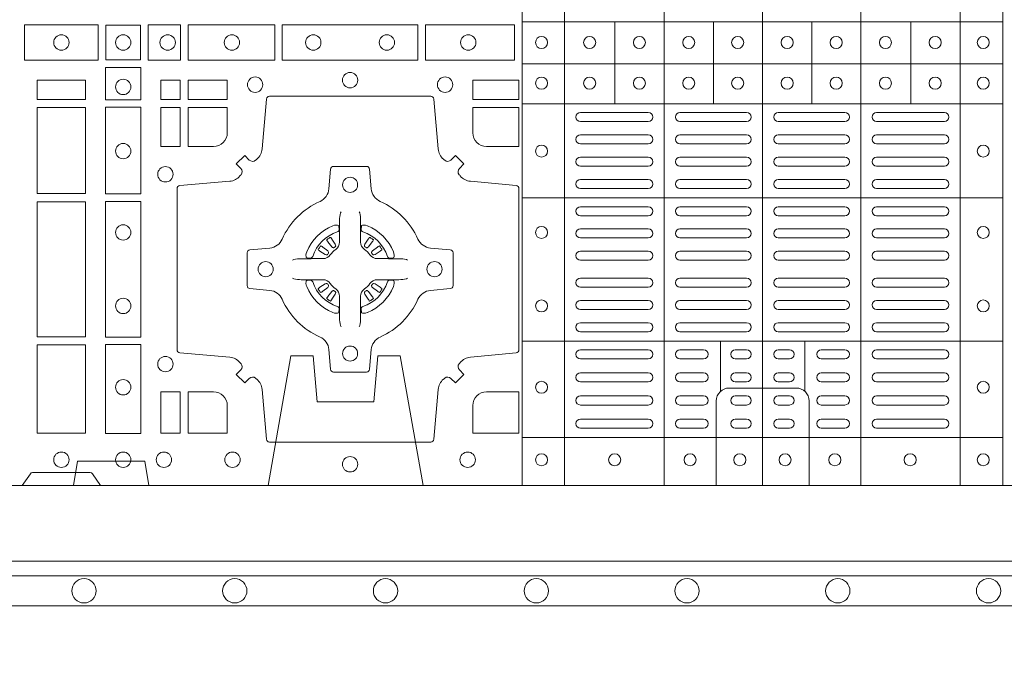
# Model space of a CAD drawing. Units: millimetres. Extents: x 0 to 21000, y 0 to 14850.
# Drawn here: x 7670 to 7996, y 9461 to 9672 of the extents above; entities that cross this region are included whole.
import ezdxf

# ---------------------------------------------------------------- set-up
doc = ezdxf.new("R2010")
doc.units = ezdxf.units.MM
doc.header["$LTSCALE"] = 333.33333
doc.linetypes.add('VERDECKT2', pattern=[4.7625, 3.175, -1.5875])
doc.layers.add('AS_kóty', color=132, linetype='Continuous', lineweight=13)
doc.layers.add('FRW-Vlies', color=8, linetype='Continuous', lineweight=15)
doc.layers.add('FRW-Rifi ST-B', color=7, linetype='Continuous', lineweight=5, transparency=0.5)
doc.styles.add('AS_Romans', font='simplex.shx', dxfattribs={"width": 0.8})
doc.dimstyles.new('AS_kóty_M25', dxfattribs={"dimscale": 25, "dimtxt": 2.5, "dimasz": 2.5, "dimexe": 2, "dimexo": 2.5, "dimgap": 0.75, "dimtad": 1, "dimtxsty": 'AS_Romans', "dimcen": 2.5, "dimdle": 2, "dimclrd": 256, "dimclre": 256, "dimclrt": 256, "dimadec": 0, "dimazin": 0, "dimtfac": 1, "dimtdec": 0, "dimtmove": 0, "dimatfit": 2, "dimfxl": 0, "dimarcsym": 0})

# ---------------------------------------------------------------- blocks, each defined once
blk = doc.blocks.new('ST-Block_(DS)')
at = {"color": 0, "linetype": 'Continuous', "lineweight": 5}
for p, q in [((0.3203, 0.8), (0.3203, 0)), ((0.3344, 0.8), (0.3344, 0)), ((0.3674, 0.8), (0.3674, 0)), ((0.4, 0.8), (0.4, 0)), ((0.4326, 0.8), (0.4326, 0)), ((0.4656, 0.8), (0.4656, 0)), ((0.4797, 0.8), (0.4797, 0)), ((0.4797, 0.1539), (0.3205, 0.1539)), ((0.351, 0.12665), (0.351, 0.1539)), ((0.3838, 0.12665), (0.3838, 0.1539)), ((0.4164, 0.12665), (0.4164, 0.1539)), ((0.4492, 0.12665), (0.4492, 0.1539)), ((0.4797, 0.1399), (0.3205, 0.1399)), ((0.4797, 0.12665), (0.3205, 0.12665)), ((0.4797, 0.09541), (0.3205, 0.09541)), ((0.4797, 0.04791), (0.3205, 0.04791)), ((0.3861, 0.03117), (0.3861, 0.04791)), ((0.4141, 0.03117), (0.4141, 0.04791)), ((0.4797, 0.0159), (0.3205, 0.0159))]:
    blk.add_line(p, q, dxfattribs=at)
at = {"color": 0, "linetype": 'Continuous', "lineweight": 0}
for p, q in [((0.33965, 0.12375), (0.36215, 0.12375)), ((0.37265, 0.12375), (0.39475, 0.12375)), ((0.42735, 0.12375), (0.40525, 0.12375)), ((0.46035, 0.12375), (0.43785, 0.12375)), ((0.33965, 0.12075), (0.36215, 0.12075)), ((0.37265, 0.12075), (0.39475, 0.12075)), ((0.42735, 0.12075), (0.40525, 0.12075)), ((0.46035, 0.12075), (0.43785, 0.12075)), ((0.33965, 0.11633), (0.36215, 0.11633)), ((0.37265, 0.11633), (0.39475, 0.11633)), ((0.42735, 0.11633), (0.40525, 0.11633)), ((0.46035, 0.11633), (0.43785, 0.11633)), ((0.33965, 0.11333), (0.36215, 0.11333)), ((0.37265, 0.11333), (0.39475, 0.11333)), ((0.42735, 0.11333), (0.40525, 0.11333)), ((0.46035, 0.11333), (0.43785, 0.11333)), ((0.36215, 0.10892), (0.33965, 0.10892)), ((0.37265, 0.10892), (0.39475, 0.10892)), ((0.42735, 0.10892), (0.40525, 0.10892)), ((0.43785, 0.10892), (0.46035, 0.10892)), ((0.36215, 0.10592), (0.33965, 0.10592)), ((0.37265, 0.10592), (0.39475, 0.10592)), ((0.42735, 0.10592), (0.40525, 0.10592)), ((0.43785, 0.10592), (0.46035, 0.10592)), ((0.36215, 0.1015), (0.33965, 0.1015)), ((0.39475, 0.1015), (0.37265, 0.1015)), ((0.40525, 0.1015), (0.42735, 0.1015)), ((0.43785, 0.1015), (0.46035, 0.1015)), ((0.36215, 0.0985), (0.33965, 0.0985)), ((0.39475, 0.0985), (0.37265, 0.0985)), ((0.40525, 0.0985), (0.42735, 0.0985)), ((0.43785, 0.0985), (0.46035, 0.0985)), ((0.36215, 0.0925), (0.33965, 0.0925)), ((0.37265, 0.0925), (0.39475, 0.0925)), ((0.42735, 0.0925), (0.40525, 0.0925)), ((0.43785, 0.0925), (0.46035, 0.0925)), ((0.36215, 0.0895), (0.33965, 0.0895)), ((0.37265, 0.0895), (0.39475, 0.0895)), ((0.42735, 0.0895), (0.40525, 0.0895)), ((0.43785, 0.0895), (0.46035, 0.0895)), ((0.33965, 0.08512), (0.36215, 0.08512)), ((0.39475, 0.08512), (0.37265, 0.08512)), ((0.40525, 0.08512), (0.42735, 0.08512)), ((0.46035, 0.08512), (0.43785, 0.08512)), ((0.25662, 0.08229), (0.25655, 0.08225)), ((0.26988, 0.08229), (0.26995, 0.08225)), ((0.33965, 0.08212), (0.36215, 0.08212)), ((0.39475, 0.08212), (0.37265, 0.08212)), ((0.40525, 0.08212), (0.42735, 0.08212)), ((0.46035, 0.08212), (0.43785, 0.08212)), ((0.25568, 0.08163), (0.25561, 0.08158)), ((0.27082, 0.08163), (0.27089, 0.08158)), ((0.33965, 0.07775), (0.36215, 0.07775)), ((0.39475, 0.07775), (0.37265, 0.07775)), ((0.40525, 0.07775), (0.42735, 0.07775)), ((0.46035, 0.07775), (0.43785, 0.07775)), ((0.33965, 0.07475), (0.36215, 0.07475)), ((0.39475, 0.07475), (0.37265, 0.07475)), ((0.40525, 0.07475), (0.42735, 0.07475)), ((0.46035, 0.07475), (0.43785, 0.07475)), ((0.33965, 0.06875), (0.36215, 0.06875)), ((0.39475, 0.06875), (0.37265, 0.06875)), ((0.40525, 0.06875), (0.42735, 0.06875)), ((0.46035, 0.06875), (0.43785, 0.06875)), ((0.33965, 0.06575), (0.36215, 0.06575)), ((0.39475, 0.06575), (0.37265, 0.06575)), ((0.40525, 0.06575), (0.42735, 0.06575)), ((0.46035, 0.06575), (0.43785, 0.06575)), ((0.25568, 0.06187), (0.25561, 0.06192)), ((0.25662, 0.06121), (0.25655, 0.06125)), ((0.26988, 0.06121), (0.26995, 0.06125)), ((0.27082, 0.06187), (0.27089, 0.06192)), ((0.33965, 0.06137), (0.36215, 0.06137)), ((0.39475, 0.06137), (0.37265, 0.06137)), ((0.40525, 0.06137), (0.42735, 0.06137)), ((0.46035, 0.06137), (0.43785, 0.06137)), ((0.33965, 0.05837), (0.36215, 0.05837)), ((0.39475, 0.05837), (0.37265, 0.05837)), ((0.40525, 0.05837), (0.42735, 0.05837)), ((0.46035, 0.05837), (0.43785, 0.05837)), ((0.36215, 0.054), (0.33965, 0.054)), ((0.37265, 0.054), (0.39475, 0.054)), ((0.42735, 0.054), (0.40525, 0.054)), ((0.43785, 0.054), (0.46035, 0.054)), ((0.36215, 0.051), (0.33965, 0.051)), ((0.37265, 0.051), (0.39475, 0.051)), ((0.42735, 0.051), (0.40525, 0.051)), ((0.43785, 0.051), (0.46035, 0.051)), ((0.33965, 0.045), (0.36215, 0.045)), ((0.3805, 0.045), (0.37265, 0.045)), ((0.391, 0.045), (0.39475, 0.045)), ((0.409, 0.045), (0.40525, 0.045)), ((0.4195, 0.045), (0.42735, 0.045)), ((0.46035, 0.045), (0.43785, 0.045)), ((0.33965, 0.042), (0.36215, 0.042)), ((0.3805, 0.042), (0.37265, 0.042)), ((0.391, 0.042), (0.39475, 0.042)), ((0.409, 0.042), (0.40525, 0.042)), ((0.4195, 0.042), (0.42735, 0.042)), ((0.46035, 0.042), (0.43785, 0.042)), ((0.36215, 0.03733), (0.33965, 0.03733)), ((0.3805, 0.03733), (0.37265, 0.03733)), ((0.39475, 0.03733), (0.391, 0.03733)), ((0.40525, 0.03733), (0.409, 0.03733)), ((0.4195, 0.03733), (0.42735, 0.03733)), ((0.43785, 0.03733), (0.46035, 0.03733)), ((0.36215, 0.03433), (0.33965, 0.03433)), ((0.3805, 0.03433), (0.37265, 0.03433)), ((0.39475, 0.03433), (0.391, 0.03433)), ((0.40525, 0.03433), (0.409, 0.03433)), ((0.4195, 0.03433), (0.42735, 0.03433)), ((0.43785, 0.03433), (0.46035, 0.03433)), ((0.33965, 0.02967), (0.36215, 0.02967)), ((0.3805, 0.02967), (0.37265, 0.02967)), ((0.391, 0.02967), (0.39475, 0.02967)), ((0.409, 0.02967), (0.40525, 0.02967)), ((0.4195, 0.02967), (0.42735, 0.02967)), ((0.46035, 0.02967), (0.43785, 0.02967)), ((0.33965, 0.02667), (0.36215, 0.02667)), ((0.3805, 0.02667), (0.37265, 0.02667)), ((0.391, 0.02667), (0.39475, 0.02667)), ((0.409, 0.02667), (0.40525, 0.02667)), ((0.4195, 0.02667), (0.42735, 0.02667)), ((0.46035, 0.02667), (0.43785, 0.02667)), ((0.36215, 0.022), (0.33965, 0.022)), ((0.3805, 0.022), (0.37265, 0.022)), ((0.39475, 0.022), (0.391, 0.022)), ((0.40525, 0.022), (0.409, 0.022)), ((0.4195, 0.022), (0.42735, 0.022)), ((0.43785, 0.022), (0.46035, 0.022)), ((0.36215, 0.019), (0.33965, 0.019)), ((0.3805, 0.019), (0.37265, 0.019)), ((0.39475, 0.019), (0.391, 0.019)), ((0.40525, 0.019), (0.409, 0.019)), ((0.4195, 0.019), (0.42735, 0.019)), ((0.43785, 0.019), (0.46035, 0.019))]:
    blk.add_line(p, q, dxfattribs=at)
at = {"color": 0, "linetype": 'Continuous'}
blk.add_lwpolyline([(0, 0.8), (0.8, 0.8), (0.8, 0), (0, 0)], close=True, dxfattribs=at)
at = {"color": 0, "linetype": 'Continuous', "lineweight": 0}
for points in [[(0.15525, 0.15284), (0.17975, 0.15284), (0.17975, 0.14116), (0.15525, 0.14116)], [(0.19375, 0.15275), (0.19375, 0.14125), (0.18225, 0.14125), (0.18225, 0.15275)], [(0.19625, 0.15284), (0.19625, 0.14116), (0.207, 0.14116), (0.207, 0.15284)], [(0.2095, 0.15284), (0.2095, 0.14116), (0.23826, 0.14116), (0.23826, 0.15284)], [(0.28576, 0.14116), (0.24074, 0.14116), (0.24074, 0.15284), (0.28576, 0.15284)], [(0.31775, 0.14116), (0.28824, 0.14116), (0.28824, 0.15284), (0.31775, 0.15284)], [(0.18216, 0.13875), (0.19384, 0.13875), (0.19384, 0.128), (0.18216, 0.128)], [(0.1595, 0.12809), (0.1595, 0.1345), (0.1755, 0.1345), (0.1755, 0.12809)], [(0.20691, 0.12809), (0.20691, 0.1345), (0.2005, 0.1345), (0.2005, 0.12809)], [(0.22252, 0.12809), (0.22252, 0.1345), (0.20959, 0.1345), (0.20959, 0.12809)], [(0.31925, 0.12809), (0.30398, 0.12809), (0.30398, 0.1345), (0.31925, 0.1345)], [(0.1595, 0.09684), (0.1595, 0.12541), (0.1755, 0.12541), (0.1755, 0.09684)], [(0.18216, 0.1255), (0.18216, 0.09674), (0.19384, 0.09674), (0.19384, 0.1255)], [(0.20691, 0.11248), (0.2005, 0.11248), (0.2005, 0.12541), (0.20691, 0.12541)], [(0.1755, 0.04934), (0.1595, 0.04934), (0.1595, 0.09416), (0.1755, 0.09416)], [(0.18216, 0.09426), (0.19384, 0.09426), (0.19384, 0.04924), (0.18216, 0.04924)], [(0.1595, 0.01734), (0.1595, 0.04666), (0.1755, 0.04666), (0.1755, 0.01734)], [(0.18216, 0.04676), (0.19384, 0.04676), (0.19384, 0.01725), (0.18216, 0.01725)], [(0.20691, 0.01734), (0.20691, 0.03102), (0.2005, 0.03102), (0.2005, 0.01734)]]:
    blk.add_lwpolyline(points, close=True, dxfattribs=at)
for points in [[(0.29462, 0.03558, -0.393417), (0.29667, 0.03551), (0.29816, 0.03401), (0.30099, 0.03684), (0.29949, 0.03833, -0.393708), (0.29942, 0.04038, 0.00291), (0.29978, 0.0408, -0.197739), (0.30315, 0.04255), (0.31834, 0.044, 0.389253), (0.31925, 0.04499), (0.31925, 0.09851, 0.389246), (0.31834, 0.0995), (0.30315, 0.10095, -0.197701), (0.29978, 0.1027, 0.00291), (0.29942, 0.10312, -0.393706), (0.29949, 0.10517), (0.30099, 0.10667), (0.29816, 0.10949), (0.29667, 0.10799, -0.39345), (0.29462, 0.10792, 0.00291), (0.2942, 0.10828, -0.197717), (0.29245, 0.11165), (0.291, 0.12822, 0.389261), (0.29001, 0.12913), (0.23649, 0.12913, 0.389254), (0.2355, 0.12822), (0.23405, 0.11165, -0.19771), (0.2323, 0.10828, 0.00291), (0.23188, 0.10792, -0.393445), (0.22983, 0.10799), (0.22833, 0.10949), (0.22551, 0.10667), (0.22701, 0.10517, -0.393717), (0.22708, 0.10312, 0.00291), (0.22672, 0.1027, -0.197697), (0.22335, 0.10095), (0.20678, 0.0995, 0.389254), (0.20587, 0.09851), (0.20587, 0.04499, 0.389261), (0.20678, 0.044), (0.22335, 0.04255, -0.197735), (0.22672, 0.0408, 0.00291), (0.22708, 0.04038, -0.393719), (0.22701, 0.03833), (0.22551, 0.03684), (0.22833, 0.03401), (0.22983, 0.03551, -0.393412), (0.23188, 0.03558, 0.00291), (0.2323, 0.03522, -0.197712), (0.23405, 0.03185), (0.2355, 0.01528, 0.389246), (0.23649, 0.01437), (0.29001, 0.01437, 0.389253), (0.291, 0.01528), (0.29245, 0.03185, -0.197719), (0.2942, 0.03522, 0.00291), (0.29462, 0.03558)], [(0.218, 0.11248, 0.414214), (0.22252, 0.117), (0.22252, 0.12541), (0.20959, 0.12541), (0.20959, 0.11248), (0.218, 0.11248)], [(0.30398, 0.117), (0.30398, 0.12541), (0.31925, 0.12541), (0.31925, 0.11248), (0.3085, 0.11248, -0.414214), (0.30398, 0.117)], [(0.24073, 0.06177, 0.273217), (0.2366, 0.06472), (0.23003, 0.0653, -0.38928), (0.22911, 0.06629), (0.22911, 0.07721, -0.389261), (0.23003, 0.0782), (0.2366, 0.07878, 0.273225), (0.24073, 0.08173, -0.186299), (0.25327, 0.09427, 0.273215), (0.25622, 0.0984), (0.2568, 0.10497, -0.389261), (0.25779, 0.10589), (0.26871, 0.10589, -0.38928), (0.2697, 0.10497), (0.27028, 0.0984, 0.273218), (0.27323, 0.09427, -0.186299), (0.28577, 0.08173, 0.273206), (0.2899, 0.07878), (0.29647, 0.0782, -0.389242), (0.29739, 0.07721), (0.29739, 0.06629, -0.389261), (0.29647, 0.0653), (0.2899, 0.06472, 0.273198), (0.28577, 0.06177, -0.186299), (0.27323, 0.04923, 0.273219), (0.27028, 0.0451), (0.2697, 0.03853, -0.389261), (0.26871, 0.03761), (0.25779, 0.03761, -0.389242), (0.2568, 0.03853), (0.25622, 0.0451, 0.273216), (0.25327, 0.04923, -0.186299), (0.24073, 0.06177)], [(0.26025, 0.09084), (0.26025, 0.09083), (0.26007, 0.09043, 0.060992), (0.25976, 0.08795), (0.25976, 0.08789), (0.25976, 0.08754), (0.25976, 0.08614), (0.25976, 0.08464), (0.25975, 0.08447), (0.25975, 0.08378), (0.25975, 0.08347), (0.25975, 0.08288), (0.25975, 0.08075, -0.240788), (0.25851, 0.07832, 0.080068), (0.25668, 0.07649, -0.2408), (0.25425, 0.07525), (0.25212, 0.07525), (0.25153, 0.07525), (0.25122, 0.07525), (0.25053, 0.07525), (0.25036, 0.07524), (0.25001, 0.07524), (0.2486, 0.07524), (0.24711, 0.07524), (0.24705, 0.07524, 0.066932), (0.24457, 0.07493), (0.24417, 0.07475), (0.24416, 0.07475)], [(0.26625, 0.09084), (0.26625, 0.09083), (0.26643, 0.09043, -0.060992), (0.26674, 0.08795), (0.26674, 0.08789), (0.26674, 0.08754), (0.26674, 0.08614), (0.26674, 0.08464), (0.26675, 0.08447), (0.26675, 0.08378), (0.26675, 0.08347), (0.26675, 0.08288), (0.26675, 0.08075, 0.240788), (0.26799, 0.07832, -0.080068), (0.26982, 0.07649, 0.2408), (0.27225, 0.07525), (0.27438, 0.07525), (0.27497, 0.07525), (0.27528, 0.07525), (0.27597, 0.07525), (0.27614, 0.07524), (0.27649, 0.07524), (0.2779, 0.07524), (0.27939, 0.07524), (0.27945, 0.07524, -0.066932), (0.28193, 0.07493), (0.28233, 0.07475), (0.28234, 0.07475)], [(0.259, 0.08414, 0.350427), (0.25961, 0.08507), (0.25952, 0.08603), (0.25943, 0.08621), (0.25912, 0.08635), (0.25866, 0.08638), (0.25813, 0.08631), (0.25757, 0.08614), (0.25752, 0.08612, 0.205826), (0.24888, 0.07748), (0.24872, 0.077), (0.24862, 0.07642), (0.24863, 0.07596), (0.24873, 0.07565), (0.24891, 0.07549), (0.24897, 0.07548), (0.24993, 0.07539, 0.349525), (0.25086, 0.076, -0.231661), (0.259, 0.08414)], [(0.2675, 0.08414, -0.350427), (0.26689, 0.08507), (0.26698, 0.08603), (0.26707, 0.08621), (0.26738, 0.08635), (0.26784, 0.08638), (0.26837, 0.08631), (0.26893, 0.08614), (0.26898, 0.08612, -0.205826), (0.27762, 0.07748), (0.27778, 0.077), (0.27788, 0.07642), (0.27787, 0.07596), (0.27777, 0.07565), (0.27759, 0.07549), (0.27753, 0.07548), (0.27657, 0.07539, -0.349525), (0.27564, 0.076, 0.231661), (0.2675, 0.08414)], [(0.25561, 0.08158, 0.399935), (0.25557, 0.08131), (0.25576, 0.08105), (0.25583, 0.08094), (0.25592, 0.08082), (0.25716, 0.07918), (0.25746, 0.07892), (0.25761, 0.07887), (0.25778, 0.07887), (0.25788, 0.0789), (0.25794, 0.07893, -0.012628), (0.25831, 0.07919), (0.2584, 0.07927), (0.25846, 0.07937), (0.25849, 0.07953), (0.25846, 0.07977), (0.25835, 0.08001), (0.25723, 0.08174), (0.25715, 0.08186), (0.25707, 0.08197), (0.25689, 0.08223, 0.399622), (0.25662, 0.08229)], [(0.25655, 0.08225, 0.021476), (0.25568, 0.08163)], [(0.27089, 0.08158, -0.399935), (0.27093, 0.08131), (0.27074, 0.08105), (0.27067, 0.08094), (0.27058, 0.08082), (0.26934, 0.07918), (0.26904, 0.07892), (0.26889, 0.07887), (0.26872, 0.07887), (0.26862, 0.0789), (0.26856, 0.07893, 0.012628), (0.26819, 0.07919), (0.2681, 0.07927), (0.26804, 0.07937), (0.26801, 0.07953), (0.26804, 0.07977), (0.26815, 0.08001), (0.26927, 0.08174), (0.26935, 0.08186), (0.26943, 0.08197), (0.26961, 0.08223, -0.399622), (0.26988, 0.08229)], [(0.26995, 0.08225, -0.021476), (0.27082, 0.08163)], [(0.25607, 0.07706), (0.25612, 0.07716), (0.25614, 0.07727), (0.25612, 0.07743), (0.25601, 0.07765), (0.25582, 0.07784), (0.25418, 0.07908), (0.25406, 0.07917), (0.25395, 0.07924), (0.25369, 0.07943, 0.399673), (0.25342, 0.07939), (0.25337, 0.07932, 0.021476), (0.25275, 0.07845), (0.25271, 0.07838, 0.399821), (0.25277, 0.07811), (0.25303, 0.07793), (0.25314, 0.07785), (0.25326, 0.07777), (0.25499, 0.07665), (0.25536, 0.07651), (0.25551, 0.07651), (0.25567, 0.07656), (0.25576, 0.07663), (0.25581, 0.07669, -0.012628), (0.25607, 0.07706)], [(0.27043, 0.07706), (0.27038, 0.07716), (0.27036, 0.07727), (0.27038, 0.07743), (0.27049, 0.07765), (0.27068, 0.07784), (0.27232, 0.07908), (0.27244, 0.07917), (0.27255, 0.07924), (0.27281, 0.07943, -0.399673), (0.27308, 0.07939), (0.27313, 0.07932, -0.021476), (0.27375, 0.07845), (0.27379, 0.07838, -0.399821), (0.27373, 0.07811), (0.27347, 0.07793), (0.27336, 0.07785), (0.27324, 0.07777), (0.27151, 0.07665), (0.27114, 0.07651), (0.27099, 0.07651), (0.27083, 0.07656), (0.27074, 0.07663), (0.27069, 0.07669, 0.012628), (0.27043, 0.07706)], [(0.26025, 0.05266), (0.26025, 0.05267), (0.26007, 0.05307, -0.060992), (0.25976, 0.05555), (0.25976, 0.05561), (0.25976, 0.05596), (0.25976, 0.05736), (0.25976, 0.05886), (0.25975, 0.05903), (0.25975, 0.05972), (0.25975, 0.06003), (0.25975, 0.06062), (0.25975, 0.06275, 0.240788), (0.25851, 0.06518, -0.080068), (0.25668, 0.06701, 0.2408), (0.25425, 0.06825), (0.25212, 0.06825), (0.25153, 0.06825), (0.25122, 0.06825), (0.25053, 0.06825), (0.25036, 0.06826), (0.25001, 0.06826), (0.2486, 0.06826), (0.24711, 0.06826), (0.24705, 0.06826, -0.066932), (0.24457, 0.06857), (0.24417, 0.06875), (0.24416, 0.06875)], [(0.26625, 0.05266), (0.26625, 0.05267), (0.26643, 0.05307, 0.060992), (0.26674, 0.05555), (0.26674, 0.05561), (0.26674, 0.05596), (0.26674, 0.05736), (0.26674, 0.05886), (0.26675, 0.05903), (0.26675, 0.05972), (0.26675, 0.06003), (0.26675, 0.06062), (0.26675, 0.06275, -0.240788), (0.26799, 0.06518, 0.080068), (0.26982, 0.06701, -0.2408), (0.27225, 0.06825), (0.27438, 0.06825), (0.27497, 0.06825), (0.27528, 0.06825), (0.27597, 0.06825), (0.27614, 0.06826), (0.27649, 0.06826), (0.2779, 0.06826), (0.27939, 0.06826), (0.27945, 0.06826, 0.066932), (0.28193, 0.06857), (0.28233, 0.06875), (0.28234, 0.06875)], [(0.259, 0.05936, -0.350427), (0.25961, 0.05843), (0.25952, 0.05747), (0.25943, 0.05729), (0.25912, 0.05715), (0.25866, 0.05712), (0.25813, 0.05719), (0.25757, 0.05736), (0.25752, 0.05738, -0.205826), (0.24888, 0.06602), (0.24872, 0.0665), (0.24862, 0.06708), (0.24863, 0.06754), (0.24873, 0.06785), (0.24891, 0.06801), (0.24897, 0.06802), (0.24993, 0.06811, -0.349525), (0.25086, 0.0675, 0.231661), (0.259, 0.05936)], [(0.25607, 0.06644), (0.25612, 0.06634), (0.25614, 0.06623), (0.25612, 0.06607), (0.25601, 0.06585), (0.25582, 0.06566), (0.25418, 0.06442), (0.25406, 0.06433), (0.25395, 0.06426), (0.25369, 0.06407, -0.399673), (0.25342, 0.06411), (0.25337, 0.06418, -0.021476), (0.25275, 0.06505), (0.25271, 0.06512, -0.399821), (0.25277, 0.06539), (0.25303, 0.06557), (0.25314, 0.06565), (0.25326, 0.06573), (0.25499, 0.06685), (0.25536, 0.06699), (0.25551, 0.06699), (0.25567, 0.06694), (0.25576, 0.06687), (0.25581, 0.06681, 0.012628), (0.25607, 0.06644)], [(0.2675, 0.05936, 0.350427), (0.26689, 0.05843), (0.26698, 0.05747), (0.26707, 0.05729), (0.26738, 0.05715), (0.26784, 0.05712), (0.26837, 0.05719), (0.26893, 0.05736), (0.26898, 0.05738, 0.205826), (0.27762, 0.06602), (0.27778, 0.0665), (0.27788, 0.06708), (0.27787, 0.06754), (0.27777, 0.06785), (0.27759, 0.06801), (0.27753, 0.06802), (0.27657, 0.06811, 0.349525), (0.27564, 0.0675, -0.231661), (0.2675, 0.05936)], [(0.27043, 0.06644), (0.27038, 0.06634), (0.27036, 0.06623), (0.27038, 0.06607), (0.27049, 0.06585), (0.27068, 0.06566), (0.27232, 0.06442), (0.27244, 0.06433), (0.27255, 0.06426), (0.27281, 0.06407, 0.399673), (0.27308, 0.06411), (0.27313, 0.06418, 0.021476), (0.27375, 0.06505), (0.27379, 0.06512, 0.399821), (0.27373, 0.06539), (0.27347, 0.06557), (0.27336, 0.06565), (0.27324, 0.06573), (0.27151, 0.06685), (0.27114, 0.06699), (0.27099, 0.06699), (0.27083, 0.06694), (0.27074, 0.06687), (0.27069, 0.06681, -0.012628), (0.27043, 0.06644)], [(0.25561, 0.06192, -0.399935), (0.25557, 0.06219), (0.25576, 0.06245), (0.25583, 0.06256), (0.25592, 0.06268), (0.25716, 0.06432), (0.25746, 0.06458), (0.25761, 0.06463), (0.25778, 0.06463), (0.25788, 0.0646), (0.25794, 0.06457, 0.012628), (0.25831, 0.06431), (0.2584, 0.06423), (0.25846, 0.06413), (0.25849, 0.06397), (0.25846, 0.06373), (0.25835, 0.06349), (0.25723, 0.06176), (0.25715, 0.06164), (0.25707, 0.06153), (0.25689, 0.06127, -0.399622), (0.25662, 0.06121)], [(0.27089, 0.06192, 0.399935), (0.27093, 0.06219), (0.27074, 0.06245), (0.27067, 0.06256), (0.27058, 0.06268), (0.26934, 0.06432), (0.26904, 0.06458), (0.26889, 0.06463), (0.26872, 0.06463), (0.26862, 0.0646), (0.26856, 0.06457, -0.012628), (0.26819, 0.06431), (0.2681, 0.06423), (0.26804, 0.06413), (0.26801, 0.06397), (0.26804, 0.06373), (0.26815, 0.06349), (0.26927, 0.06176), (0.26935, 0.06164), (0.26943, 0.06153), (0.26961, 0.06127, 0.399622), (0.26988, 0.06121)], [(0.25655, 0.06125, -0.021476), (0.25568, 0.06187)], [(0.26995, 0.06125, 0.021476), (0.27082, 0.06187)], [(0.22252, 0.0265, 0.414214), (0.218, 0.03102), (0.20959, 0.03102), (0.20959, 0.01734), (0.22252, 0.01734), (0.22252, 0.0265)], [(0.30398, 0.0265, -0.414214), (0.3085, 0.03102), (0.31925, 0.03102), (0.31925, 0.01734), (0.30398, 0.01734), (0.30398, 0.0265)], [(0.1545, 0), (0.15721, 0.00383, -0.245266), (0.15791, 0.00424), (0.17709, 0.00424, -0.24527), (0.17779, 0.00383), (0.1805, 0)]]:
    blk.add_lwpolyline(points, format="xyb", dxfattribs=at)
at = {"color": 0, "linetype": 'Continuous', "lineweight": 5}
for points in [[(0.4001, 0.03229), (0.38897, 0.03229, 0.414224), (0.38471, 0.02803), (0.38471, -0.0001)], [(0.4001, 0.03229), (0.41124, 0.03229, -0.414224), (0.41549, 0.02803), (0.41549, -0.0001)]]:
    blk.add_lwpolyline(points, format="xyb", dxfattribs=at)
at = {"color": 0, "linetype": 'Continuous', "lineweight": 0}
for centre, radius in [((0.1675, 0.147), 0.00255), ((0.188, 0.147), 0.00255), ((0.20275, 0.147), 0.00255), ((0.22405, 0.147), 0.00255), ((0.25105, 0.147), 0.00255), ((0.27545, 0.147), 0.00255), ((0.30245, 0.147), 0.00255), ((0.32675, 0.147), 0.002), ((0.3427, 0.147), 0.002), ((0.3592, 0.147), 0.002), ((0.37555, 0.147), 0.002), ((0.3918, 0.147), 0.002), ((0.4082, 0.147), 0.002), ((0.42445, 0.147), 0.002), ((0.4408, 0.147), 0.002), ((0.4573, 0.147), 0.002), ((0.47325, 0.147), 0.002), ((0.188, 0.13225), 0.00255), ((0.23175, 0.133), 0.00255), ((0.26325, 0.1345), 0.00255), ((0.29475, 0.133), 0.00255), ((0.32675, 0.1335), 0.002), ((0.3427, 0.1335), 0.002), ((0.3592, 0.1335), 0.002), ((0.37555, 0.1335), 0.002), ((0.3918, 0.1335), 0.002), ((0.4082, 0.1335), 0.002), ((0.42445, 0.1335), 0.002), ((0.4408, 0.1335), 0.002), ((0.4573, 0.1335), 0.002), ((0.47325, 0.1335), 0.002), ((0.188, 0.11095), 0.00255), ((0.32675, 0.11095), 0.002), ((0.47325, 0.11095), 0.002), ((0.202, 0.10325), 0.00255), ((0.26325, 0.09975), 0.0025), ((0.188, 0.08395), 0.00255), ((0.32675, 0.08395), 0.002), ((0.47325, 0.08395), 0.002), ((0.23525, 0.07175), 0.0025), ((0.29125, 0.07175), 0.0025), ((0.188, 0.05955), 0.00255), ((0.32675, 0.05955), 0.002), ((0.47325, 0.05955), 0.002), ((0.26325, 0.04375), 0.0025), ((0.202, 0.04025), 0.00255), ((0.188, 0.03255), 0.00255), ((0.32675, 0.03255), 0.002), ((0.47325, 0.03255), 0.002), ((0.1675, 0.0085), 0.00255), ((0.188, 0.0085), 0.00255), ((0.2015, 0.0085), 0.00255), ((0.22425, 0.0085), 0.00255), ((0.30225, 0.0085), 0.00255), ((0.32675, 0.0085), 0.002), ((0.351, 0.0085), 0.002), ((0.376, 0.0085), 0.002), ((0.3925, 0.0085), 0.002), ((0.4075, 0.0085), 0.002), ((0.424, 0.0085), 0.002), ((0.449, 0.0085), 0.002), ((0.47325, 0.0085), 0.002), ((0.26325, 0.007), 0.00255), ((0.26325, 0.007), 0.00255)]:
    blk.add_circle(centre, radius, dxfattribs=at)
for centre, start, end in [((0.33965, 0.12225), 90, 270), ((0.36215, 0.12225), 270, 90), ((0.37265, 0.12225), 90, 270), ((0.39475, 0.12225), 270, 90), ((0.40525, 0.12225), 90, 270), ((0.42735, 0.12225), 270, 90), ((0.43785, 0.12225), 90, 270), ((0.46035, 0.12225), 270, 90), ((0.33965, 0.11483), 90, 270), ((0.36215, 0.11483), 270, 90), ((0.37265, 0.11483), 90, 270), ((0.39475, 0.11483), 270, 90), ((0.40525, 0.11483), 90, 270), ((0.42735, 0.11483), 270, 90), ((0.43785, 0.11483), 90, 270), ((0.46035, 0.11483), 270, 90), ((0.33965, 0.10742), 90, 270), ((0.36215, 0.10742), 270, 90), ((0.37265, 0.10742), 90, 270), ((0.39475, 0.10742), 270, 90), ((0.40525, 0.10742), 90, 270), ((0.42735, 0.10742), 270, 90), ((0.43785, 0.10742), 90, 270), ((0.46035, 0.10742), 270, 90), ((0.33965, 0.1), 90, 270), ((0.36215, 0.1), 270, 90), ((0.37265, 0.1), 90, 270), ((0.39475, 0.1), 270, 90), ((0.40525, 0.1), 90, 270), ((0.42735, 0.1), 270, 90), ((0.43785, 0.1), 90, 270), ((0.46035, 0.1), 270, 90), ((0.33965, 0.091), 90, 270), ((0.36215, 0.091), 270, 90), ((0.37265, 0.091), 90, 270), ((0.39475, 0.091), 270, 90), ((0.40525, 0.091), 90, 270), ((0.42735, 0.091), 270, 90), ((0.43785, 0.091), 90, 270), ((0.46035, 0.091), 270, 90), ((0.33965, 0.08362), 90, 270), ((0.36215, 0.08362), 270, 90), ((0.37265, 0.08362), 90, 270), ((0.39475, 0.08362), 270, 90), ((0.40525, 0.08362), 90, 270), ((0.42735, 0.08362), 270, 90), ((0.43785, 0.08362), 90, 270), ((0.46035, 0.08362), 270, 90), ((0.33965, 0.07625), 90, 270), ((0.36215, 0.07625), 270, 90), ((0.37265, 0.07625), 90, 270), ((0.39475, 0.07625), 270, 90), ((0.40525, 0.07625), 90, 270), ((0.42735, 0.07625), 270, 90), ((0.43785, 0.07625), 90, 270), ((0.46035, 0.07625), 270, 90), ((0.33965, 0.06725), 90, 270), ((0.36215, 0.06725), 270, 90), ((0.37265, 0.06725), 90, 270), ((0.39475, 0.06725), 270, 90), ((0.40525, 0.06725), 90, 270), ((0.42735, 0.06725), 270, 90), ((0.43785, 0.06725), 90, 270), ((0.46035, 0.06725), 270, 90), ((0.33965, 0.05987), 90, 270), ((0.36215, 0.05987), 270, 90), ((0.37265, 0.05987), 90, 270), ((0.39475, 0.05987), 270, 90), ((0.40525, 0.05987), 90, 270), ((0.42735, 0.05987), 270, 90), ((0.43785, 0.05987), 90, 270), ((0.46035, 0.05987), 270, 90), ((0.33965, 0.0525), 90, 270), ((0.36215, 0.0525), 270, 90), ((0.37265, 0.0525), 90, 270), ((0.39475, 0.0525), 270, 90), ((0.40525, 0.0525), 90, 270), ((0.42735, 0.0525), 270, 90), ((0.43785, 0.0525), 90, 270), ((0.46035, 0.0525), 270, 90), ((0.33965, 0.0435), 90, 270), ((0.36215, 0.0435), 270, 90), ((0.37265, 0.0435), 90, 270), ((0.3805, 0.0435), 270, 90), ((0.391, 0.0435), 90, 270), ((0.39475, 0.0435), 270, 90), ((0.40525, 0.0435), 90, 270), ((0.409, 0.0435), 270, 90), ((0.4195, 0.0435), 90, 270), ((0.42735, 0.0435), 270, 90), ((0.43785, 0.0435), 90, 270), ((0.46035, 0.0435), 270, 90), ((0.33965, 0.03583), 90, 270), ((0.36215, 0.03583), 270, 90), ((0.37265, 0.03583), 90, 270), ((0.3805, 0.03583), 270, 90), ((0.391, 0.03583), 90, 270), ((0.39475, 0.03583), 270, 90), ((0.40525, 0.03583), 90, 270), ((0.409, 0.03583), 270, 90), ((0.4195, 0.03583), 90, 270), ((0.42735, 0.03583), 270, 90), ((0.43785, 0.03583), 90, 270), ((0.46035, 0.03583), 270, 90), ((0.33965, 0.02817), 90, 270), ((0.36215, 0.02817), 270, 90), ((0.37265, 0.02817), 90, 270), ((0.3805, 0.02817), 270, 90), ((0.391, 0.02817), 90, 270), ((0.39475, 0.02817), 270, 90), ((0.40525, 0.02817), 90, 270), ((0.409, 0.02817), 270, 90), ((0.4195, 0.02817), 90, 270), ((0.42735, 0.02817), 270, 90), ((0.43785, 0.02817), 90, 270), ((0.46035, 0.02817), 270, 90), ((0.33965, 0.0205), 90, 270), ((0.36215, 0.0205), 270, 90), ((0.37265, 0.0205), 90, 270), ((0.3805, 0.0205), 270, 90), ((0.391, 0.0205), 90, 270), ((0.39475, 0.0205), 270, 90), ((0.40525, 0.0205), 90, 270), ((0.409, 0.0205), 270, 90), ((0.4195, 0.0205), 90, 270), ((0.42735, 0.0205), 270, 90), ((0.43785, 0.0205), 90, 270), ((0.46035, 0.0205), 270, 90)]:
    blk.add_arc(centre, 0.0015, start, end, dxfattribs=at)
blk = doc.blocks.new('ST-Block_SeitGitt_(DS)_verd')
at = {"color": 0, "linetype": 'Continuous', "lineweight": 0}
blk.add_line((-0.02517, -0.394), (-0.02517, 0.394), dxfattribs=at)
at = {"color": 0, "linetype": 'Continuous'}
blk.add_lwpolyline([(-0.03, 0.39412), (-0.03, -0.39412, 0.404026), (-0.02517, -0.39912), (0, -0.4), (0, 0.4), (-0.02517, 0.39912, 0.404026)], format="xyb", close=True, dxfattribs=at)
at = {"color": 0, "linetype": 'VERDECKT2', "lineweight": 13, "ltscale": 0.2}
blk.add_lwpolyline([(0, 0.22853), (0.008, 0.22712), (0.008, 0.20488), (0, 0.20347)], dxfattribs=at)
at = {"color": 0, "linetype": 'VERDECKT2', "lineweight": 13, "ltscale": 0.3}
blk.add_lwpolyline([(0, 0.11254), (0.043, 0.12012), (0.043, 0.1275), (0.02777, 0.12883), (0.02777, 0.14767), (0.043, 0.149), (0.043, 0.15638), (0, 0.16396)], dxfattribs=at)
at = {"color": 0, "lineweight": 0}
blk.add_point((0, 0), dxfattribs=at)
blk = doc.blocks.new('*D128')
at = {"layer": 'AS_kóty', "lineweight": -2}
for p, q in [((4216.15, 9455), (4216.15, 9061.14)), ((10716.15, 9455), (10716.15, 9061.14)), ((4278.65, 9111.14), (10653.65, 9111.14))]:
    blk.add_line(p, q, dxfattribs=at)
at = {"layer": 'AS_kóty'}
for points in [[(4278.65, 9121.55), (4278.65, 9100.72), (4216.15, 9111.14)], [(10653.65, 9100.72), (10653.65, 9121.55), (10716.15, 9111.14)]]:
    blk.add_solid(points, dxfattribs=at)
at = {"layer": 'Defpoints', "color": 0}
for p in [(4216.15, 9517.5), (10716.15, 9517.5), (10716.15, 9111.14)]:
    blk.add_point(p, dxfattribs=at)
at = {"layer": 'AS_kóty', "insert": (8661.35, 9167.09), "char_height": 62.5, "attachment_point": 5, "style": 'AS_Romans'}
blk.add_mtext('Délka = XX x 0,80 m = XX,XX m', dxfattribs=at)
blk = doc.blocks.new('Filtervlies_ST_gerade 80_DS')
at = {"color": 0}
for points in [[(0, 0.04), (0.8, 0.04)], [(0, 0.03), (0.8, 0.03)]]:
    blk.add_lwpolyline(points, dxfattribs=at)
for centre in [(0.175, 0.035), (0.225, 0.035), (0.275, 0.035), (0.325, 0.035), (0.375, 0.035), (0.425, 0.035), (0.475, 0.035)]:
    blk.add_circle(centre, 0.00403, dxfattribs=at)

msp = doc.modelspace()

# ---------------------------------------------------------------- block references
at = {"layer": 'FRW-Rifi ST-B', "xscale": 1000, "yscale": 1000, "zscale": 1000}
msp.add_blockref('ST-Block_(DS)', (7516.146, 9517.497), dxfattribs=at)
at = {"layer": 'FRW-Rifi ST-B', "xscale": 1000, "yscale": 1000, "zscale": 1000, "rotation": 90}
msp.add_blockref('ST-Block_SeitGitt_(DS)_verd', (7916.146, 9517.497), dxfattribs=at)
at = {"layer": 'FRW-Vlies', "xscale": -1000, "yscale": 1000, "zscale": 1000, "rotation": 180}
msp.add_blockref('Filtervlies_ST_gerade 80_DS', (7516.146, 9517.497), dxfattribs=at)

# ---------------------------------------------------------------- dimensions: what is measured, and where the dimension line sits
at = {"layer": 'AS_kóty'}
dim = msp.add_linear_dim(base=(10716.146, 9111.138), p1=(4216.146, 9517.497), p2=(10716.146, 9517.497), text='Délka = XX x 0,80 m = XX,XX m', dimstyle='AS_kóty_M25', dxfattribs=at)
dim.commit()
dim.dimension.update_dxf_attribs({"geometry": '*D128', "text_midpoint": (8661.351, 9111.138), "dimtype": 160})

doc.saveas('drawing.dxf')
